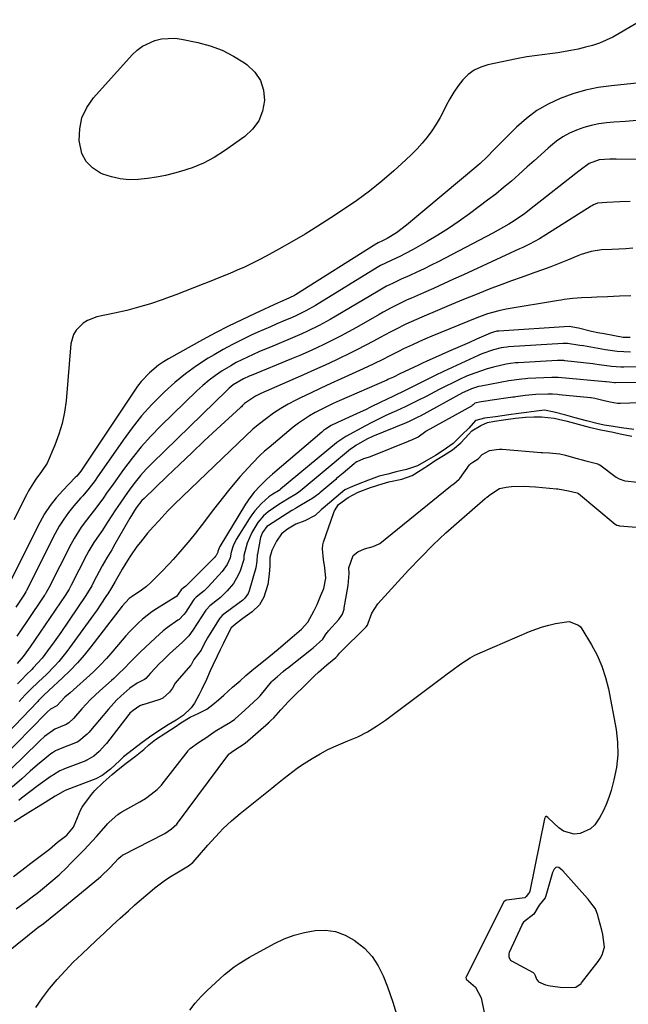
# Model space of a CAD drawing. Units: inches. Extents: x 1906047 to 1911380, y 469560 to 474936.
# Drawn here: x 1906337 to 1906562, y 473901 to 474265 of the extents above; entities that cross this region are included whole.
import ezdxf

# ---------------------------------------------------------------- set-up
doc = ezdxf.new("R2010")
doc.units = ezdxf.units.IN
doc.header["$MEASUREMENT"] = 0
for name, color, linetype in [('1', 7, 'Continuous'), ('7', 7, 'Continuous'), ('8', 7, 'Continuous')]:
    doc.layers.add(name, color=color, linetype=linetype)

msp = doc.modelspace()

# ---------------------------------------------------------------- linework, layer by layer
at = {"layer": '1', "color": 18}
msp.add_polyline3d([(1906542.75, 473907.04, 1834), (1906544.68, 473908.32, 1834), (1906544.86, 473908.54, 1834), (1906551, 473916.47, 1834), (1906551.75, 473917.56, 1834), (1906552.5, 473919, 1834), (1906553.35, 473921.77, 1834), (1906552.69, 473926.44, 1834), (1906552.3, 473928.03, 1834), (1906551.16, 473932.45, 1834), (1906550.83, 473933.63, 1834), (1906550.03, 473935.92, 1834), (1906547.96, 473938.7, 1834), (1906547.51, 473939.21, 1834), (1906547.29, 473939.47, 1834), (1906547.06, 473939.72, 1834), (1906538, 473949.96, 1834), (1906536.44, 473951.26, 1834), (1906535.69, 473951.41, 1834), (1906535.35, 473951.26, 1834), (1906534.76, 473950.62, 1834), (1906534.17, 473949.33, 1834), (1906531.71, 473940.73, 1834), (1906531.45, 473940.02, 1834), (1906529.24, 473937.27, 1834), (1906527.24, 473933.94, 1834), (1906523.43, 473931.03, 1834), (1906522.94, 473930.3, 1834), (1906522.73, 473929.9, 1834), (1906518.16, 473919.79, 1834), (1906518.02, 473919.37, 1834), (1906517.99, 473918.07, 1834), (1906518.64, 473917, 1834), (1906518.99, 473916.75, 1834), (1906526.92, 473912.44, 1834), (1906527.33, 473912.09, 1834), (1906527.7, 473911.26, 1834), (1906528.19, 473909.9, 1834), (1906528.94, 473909.01, 1834), (1906531.55, 473907.86, 1834), (1906533.2, 473907.45, 1834), (1906537.91, 473906.87, 1834), (1906542.75, 473907.04, 1834)], dxfattribs=at)
at = {"layer": '7', "color": 18}
for points in [[(1906567.36, 474264.69, 1854), (1906558.79, 474259.56, 1854), (1906556.41, 474258.25, 1854), (1906553.98, 474257.06, 1854), (1906551.46, 474256.07, 1854), (1906548.89, 474255.2, 1854), (1906546.26, 474254.47, 1854), (1906543.62, 474253.81, 1854), (1906540.95, 474253.26, 1854), (1906536.09, 474252.43, 1854), (1906534.18, 474252.14, 1854), (1906530.36, 474251.64, 1854), (1906528.44, 474251.42, 1854), (1906524.62, 474250.92, 1854), (1906520.82, 474250.23, 1854), (1906510.24, 474248.02, 1854), (1906507.61, 474247.18, 1854), (1906505.16, 474246.03, 1854), (1906503, 474244.41, 1854), (1906501.03, 474242.47, 1854), (1906499.29, 474240.22, 1854), (1906497.68, 474237.9, 1854), (1906496.22, 474235.47, 1854), (1906494.89, 474232.96, 1854), (1906493.98, 474231.12, 1854), (1906492.63, 474228.56, 1854), (1906491.17, 474226.06, 1854), (1906489.56, 474223.65, 1854), (1906487.85, 474221.31, 1854), (1906486, 474219.06, 1854), (1906484.08, 474216.89, 1854), (1906482.05, 474214.82, 1854), (1906479.95, 474212.82, 1854), (1906475.53, 474208.85, 1854), (1906471.07, 474205.02, 1854), (1906466.51, 474201.33, 1854), (1906461.78, 474197.86, 1854), (1906456.95, 474194.53, 1854), (1906452.16, 474191.38, 1854), (1906447.44, 474188.36, 1854), (1906442.67, 474185.4, 1854), (1906437.83, 474182.56, 1854), (1906432.95, 474179.79, 1854), (1906428.35, 474177.26, 1854), (1906425.72, 474175.85, 1854), (1906423.06, 474174.51, 1854), (1906420.35, 474173.24, 1854), (1906417.63, 474172.03, 1854), (1906414.87, 474170.87, 1854), (1906412.11, 474169.73, 1854), (1906409.35, 474168.6, 1854), (1906406.58, 474167.49, 1854), (1906405.28, 474166.97, 1854), (1906401.85, 474165.63, 1854), (1906398.41, 474164.3, 1854), (1906394.96, 474163.01, 1854), (1906391.5, 474161.74, 1854), (1906389.85, 474161.15, 1854), (1906385.53, 474159.69, 1854), (1906381.18, 474158.35, 1854), (1906376.77, 474157.2, 1854), (1906372.33, 474156.17, 1854), (1906365.76, 474154.8, 1854), (1906362.25, 474153.52, 1854), (1906360.7, 474152.51, 1854), (1906358.07, 474149.88, 1854), (1906357.13, 474148.33, 1854), (1906356.18, 474144.8, 1854), (1906354.36, 474123.78, 1854), (1906353.79, 474119.58, 1854), (1906352.96, 474115.44, 1854), (1906351.74, 474111.4, 1854), (1906350.25, 474107.43, 1854), (1906347.38, 474100.75, 1854), (1906345.31, 474097.6, 1854), (1906343.26, 474094.85, 1854), (1906342.29, 474093.45, 1854), (1906340.51, 474090.53, 1854), (1906339.71, 474089.02, 1854), (1906335.12, 474079.78, 1854)], [(1906426.22, 474242.24, 1856), (1906427.3, 474238.68, 1856), (1906427.71, 474234.78, 1856), (1906426.94, 474230.88, 1856), (1906425.56, 474227.31, 1856), (1906423.28, 474224.24, 1856), (1906420.39, 474221.5, 1856), (1906412.97, 474216.21, 1856), (1906409.14, 474213.78, 1856), (1906405.17, 474211.64, 1856), (1906401, 474209.94, 1856), (1906396.69, 474208.52, 1856), (1906394.46, 474207.91, 1856), (1906391.15, 474207.11, 1856), (1906387.81, 474206.43, 1856), (1906384.45, 474205.93, 1856), (1906381.07, 474205.55, 1856), (1906377.71, 474205.51, 1856), (1906374.4, 474205.79, 1856), (1906371.16, 474206.54, 1856), (1906367.97, 474207.61, 1856), (1906367.14, 474207.96, 1856), (1906364.15, 474209.88, 1856), (1906361.75, 474212.23, 1856), (1906360.25, 474215.22, 1856), (1906359.23, 474220, 1856), (1906359.4, 474224.34, 1856), (1906360.23, 474228.45, 1856), (1906362.05, 474232.23, 1856), (1906364.52, 474235.8, 1856), (1906378.85, 474251.74, 1856), (1906380.68, 474253.46, 1856), (1906382.65, 474254.96, 1856), (1906387.16, 474257.05, 1856), (1906389.62, 474257.61, 1856), (1906394.57, 474257.84, 1856), (1906397.06, 474257.52, 1856), (1906403.06, 474256.27, 1856), (1906407.65, 474255.01, 1856), (1906412.08, 474253.4, 1856), (1906416.28, 474251.25, 1856), (1906420.32, 474248.75, 1856), (1906421.3, 474248.05, 1856), (1906424.1, 474245.31, 1856), (1906426.22, 474242.24, 1856)], [(1906571.13, 474241.82, 1852), (1906555.91, 474240.28, 1852), (1906551.05, 474239.58, 1852), (1906546.27, 474238.61, 1852), (1906541.58, 474237.23, 1852), (1906536.96, 474235.59, 1852), (1906532.55, 474233.49, 1852), (1906528.36, 474231.07, 1852), (1906524.49, 474228.16, 1852), (1906520.84, 474224.93, 1852), (1906513.32, 474217.44, 1852), (1906512.47, 474216.59, 1852), (1906509.98, 474214.03, 1852), (1906507.4, 474211.56, 1852), (1906506.5, 474210.78, 1852), (1906480.16, 474188.69, 1852), (1906476.43, 474185.92, 1852), (1906472.98, 474183.81, 1852), (1906471.33, 474182.98, 1852), (1906469.75, 474182.24, 1852), (1906469.09, 474181.87, 1852), (1906468.87, 474181.74, 1852), (1906439.11, 474162.99, 1852), (1906438.76, 474162.77, 1852), (1906436.93, 474161.8, 1852), (1906433.42, 474160.28, 1852), (1906432.72, 474159.97, 1852), (1906424.23, 474156.08, 1852), (1906419.31, 474153.76, 1852), (1906414.43, 474151.37, 1852), (1906409.6, 474148.87, 1852), (1906404.81, 474146.29, 1852), (1906392.23, 474139.35, 1852), (1906390.34, 474138.21, 1852), (1906388.53, 474136.98, 1852), (1906385.17, 474134.14, 1852), (1906382.17, 474130.92, 1852), (1906380.82, 474129.19, 1852), (1906379.54, 474127.4, 1852), (1906359.81, 474097.76, 1852), (1906358.29, 474095.95, 1852), (1906357.74, 474095.38, 1852), (1906353.13, 474090.68, 1852), (1906350.69, 474087.94, 1852), (1906348.44, 474085.08, 1852), (1906346.46, 474082.01, 1852), (1906344.66, 474078.82, 1852), (1906331.48, 474052.59, 1852)], [(1906596.97, 474212.73, 1848), (1906557.66, 474213.14, 1848), (1906555.3, 474213.11, 1848), (1906551.4, 474212.84, 1848), (1906547.67, 474211.51, 1848), (1906544.39, 474209.09, 1848), (1906542.78, 474207.83, 1848), (1906527.39, 474195.7, 1848), (1906523.73, 474192.95, 1848), (1906519.96, 474190.37, 1848), (1906518.03, 474189.15, 1848), (1906514.09, 474186.84, 1848), (1906512.08, 474185.75, 1848), (1906491.89, 474175.21, 1848), (1906489.28, 474173.88, 1848), (1906486.67, 474172.59, 1848), (1906484.02, 474171.34, 1848), (1906481.37, 474170.13, 1848), (1906478.22, 474168.74, 1848), (1906474.96, 474167.2, 1848), (1906472.82, 474166.11, 1848), (1906469.67, 474164.34, 1848), (1906454.04, 474155.05, 1848), (1906452, 474153.87, 1848), (1906447.86, 474151.62, 1848), (1906443.64, 474149.54, 1848), (1906441.51, 474148.55, 1848), (1906437.19, 474146.67, 1848), (1906429.89, 474143.64, 1848), (1906427.76, 474142.74, 1848), (1906425.63, 474141.83, 1848), (1906421.39, 474139.95, 1848), (1906417.25, 474137.89, 1848), (1906415.23, 474136.75, 1848), (1906412.09, 474134.82, 1848), (1906409.61, 474133.15, 1848), (1906407.2, 474131.37, 1848), (1906404.91, 474129.45, 1848), (1906402.7, 474127.42, 1848), (1906389.45, 474114.54, 1848), (1906385.73, 474110.7, 1848), (1906382.15, 474106.75, 1848), (1906378.79, 474102.6, 1848), (1906375.58, 474098.33, 1848), (1906371.78, 474092.96, 1848), (1906369.37, 474089.6, 1848), (1906368.16, 474087.93, 1848), (1906365.71, 474084.61, 1848), (1906363.21, 474081.31, 1848), (1906361.95, 474079.68, 1848), (1906359.97, 474077.02, 1848), (1906357.31, 474072.84, 1848), (1906356.12, 474070.67, 1848), (1906347.97, 474054.63, 1848), (1906347.04, 474052.89, 1848), (1906346.63, 474052.21, 1848), (1906346.41, 474051.88, 1848), (1906339.82, 474042.15, 1848), (1906337.99, 474039.46, 1848), (1906336.16, 474036.78, 1848)], [(1906562.78, 474197.41, 1846), (1906558.97, 474197.36, 1846), (1906554.2, 474197.12, 1846), (1906550.77, 474196.8, 1846), (1906549.33, 474196.27, 1846), (1906548.87, 474196.03, 1846), (1906548.43, 474195.77, 1846), (1906531.67, 474185.11, 1846), (1906529.31, 474183.69, 1846), (1906525.67, 474181.74, 1846), (1906523.19, 474180.52, 1846), (1906521.94, 474179.94, 1846), (1906501.29, 474170.4, 1846), (1906497.58, 474168.7, 1846), (1906493.87, 474167.01, 1846), (1906490.14, 474165.34, 1846), (1906486.41, 474163.69, 1846), (1906482, 474161.75, 1846), (1906480.47, 474161.07, 1846), (1906478.95, 474160.36, 1846), (1906475.94, 474158.9, 1846), (1906474.45, 474158.13, 1846), (1906471.5, 474156.54, 1846), (1906470.05, 474155.72, 1846), (1906461.68, 474150.92, 1846), (1906458.76, 474149.29, 1846), (1906455.82, 474147.71, 1846), (1906452.85, 474146.19, 1846), (1906449.86, 474144.71, 1846), (1906446.84, 474143.29, 1846), (1906443.8, 474141.91, 1846), (1906440.74, 474140.57, 1846), (1906437.66, 474139.27, 1846), (1906422.8, 474133.13, 1846), (1906422.09, 474132.83, 1846), (1906419.98, 474131.91, 1846), (1906416.16, 474129.64, 1846), (1906414.64, 474128.42, 1846), (1906413.93, 474127.75, 1846), (1906386.24, 474100.75, 1846), (1906384.03, 474098.47, 1846), (1906381.9, 474096.11, 1846), (1906379.9, 474093.65, 1846), (1906377.98, 474091.11, 1846), (1906376.02, 474088.32, 1846), (1906374.33, 474085.88, 1846), (1906372.68, 474083.42, 1846), (1906371.04, 474080.95, 1846), (1906368.8, 474077.52, 1846), (1906367.78, 474075.99, 1846), (1906365.69, 474072.96, 1846), (1906364.67, 474071.43, 1846), (1906362.77, 474068.28, 1846), (1906361.9, 474066.66, 1846), (1906356.23, 474055.64, 1846), (1906355.46, 474054.19, 1846), (1906354.05, 474051.85, 1846), (1906341.08, 474032.85, 1846), (1906340.45, 474031.94, 1846), (1906338.48, 474029.27, 1846), (1906336.36, 474026.71, 1846)], [(1906563.83, 474180.18, 1844), (1906561.25, 474180.01, 1844), (1906558.66, 474179.87, 1844), (1906556.07, 474179.75, 1844), (1906552.19, 474179.55, 1844), (1906548.38, 474178.95, 1844), (1906544.68, 474177.84, 1844), (1906543.48, 474177.38, 1844), (1906539.71, 474175.81, 1844), (1906536.62, 474174.55, 1844), (1906533.51, 474173.34, 1844), (1906530.38, 474172.18, 1844), (1906527.24, 474171.06, 1844), (1906526.24, 474170.72, 1844), (1906522.6, 474169.43, 1844), (1906518.96, 474168.12, 1844), (1906515.34, 474166.77, 1844), (1906511.73, 474165.4, 1844), (1906510.08, 474164.76, 1844), (1906505.65, 474163.02, 1844), (1906501.24, 474161.25, 1844), (1906496.85, 474159.44, 1844), (1906492.47, 474157.59, 1844), (1906485.78, 474154.73, 1844), (1906481.87, 474152.99, 1844), (1906479.93, 474152.08, 1844), (1906476.09, 474150.18, 1844), (1906474.18, 474149.2, 1844), (1906470.4, 474147.18, 1844), (1906468.01, 474145.87, 1844), (1906464.92, 474144.21, 1844), (1906461.8, 474142.59, 1844), (1906458.66, 474141.04, 1844), (1906455.5, 474139.52, 1844), (1906454, 474138.82, 1844), (1906450.06, 474137, 1844), (1906446.12, 474135.2, 1844), (1906442.17, 474133.43, 1844), (1906438.2, 474131.67, 1844), (1906426.33, 474126.45, 1844), (1906424.35, 474125.47, 1844), (1906420.36, 474122.75, 1844), (1906419.45, 474121.89, 1844), (1906419.14, 474121.6, 1844), (1906418.84, 474121.31, 1844), (1906410.12, 474113.27, 1844), (1906405.46, 474108.95, 1844), (1906400.83, 474104.6, 1844), (1906396.23, 474100.22, 1844), (1906391.65, 474095.82, 1844), (1906383.22, 474087.67, 1844), (1906382.43, 474086.86, 1844), (1906380.3, 474084.23, 1844), (1906377.9, 474080.39, 1844), (1906372.41, 474070.72, 1844), (1906371.24, 474068.72, 1844), (1906369.42, 474065.75, 1844), (1906367.71, 474062.73, 1844), (1906364.52, 474056.67, 1844), (1906363.86, 474055.42, 1844), (1906361.7, 474051.8, 1844), (1906352.39, 474038.07, 1844), (1906350.02, 474034.65, 1844), (1906347.57, 474031.28, 1844), (1906345.56, 474028.6, 1844), (1906342.27, 474025.03, 1844), (1906341.7, 474024.46, 1844), (1906339.61, 474022.41, 1844), (1906337.99, 474020.8, 1844), (1906336.39, 474019.19, 1844)], [(1906563.13, 474162.64, 1842), (1906558.93, 474162.42, 1842), (1906554.46, 474162.23, 1842), (1906550.54, 474162.08, 1842), (1906548.58, 474162.01, 1842), (1906544.85, 474161.88, 1842), (1906541.63, 474161.65, 1842), (1906538.42, 474161.19, 1842), (1906537.35, 474161.03, 1842), (1906536.28, 474160.85, 1842), (1906517.03, 474157.62, 1842), (1906514.25, 474157.06, 1842), (1906510.14, 474155.9, 1842), (1906506.13, 474154.43, 1842), (1906489.58, 474147.66, 1842), (1906487.18, 474146.65, 1842), (1906484.78, 474145.62, 1842), (1906482.41, 474144.53, 1842), (1906479.12, 474142.97, 1842), (1906477.25, 474142.05, 1842), (1906473.5, 474140.18, 1842), (1906471.64, 474139.22, 1842), (1906467.91, 474137.34, 1842), (1906466.02, 474136.45, 1842), (1906464.12, 474135.57, 1842), (1906456, 474131.89, 1842), (1906452.24, 474130.16, 1842), (1906448.48, 474128.41, 1842), (1906444.73, 474126.63, 1842), (1906441, 474124.83, 1842), (1906439.32, 474124, 1842), (1906436.48, 474122.51, 1842), (1906433.72, 474120.92, 1842), (1906431.06, 474119.16, 1842), (1906428.46, 474117.29, 1842), (1906425.36, 474114.93, 1842), (1906423.41, 474113.34, 1842), (1906420.67, 474110.76, 1842), (1906417.97, 474108.13, 1842), (1906394.48, 474085.56, 1842), (1906391.99, 474083.09, 1842), (1906388.63, 474079.46, 1842), (1906386.54, 474077.14, 1842), (1906384.49, 474074.8, 1842), (1906381.84, 474071.53, 1842), (1906380.56, 474069.88, 1842), (1906378.17, 474066.45, 1842), (1906377.05, 474064.69, 1842), (1906375.1, 474061.48, 1842), (1906374.43, 474060.37, 1842), (1906372.49, 474056.93, 1842), (1906371.2, 474054.68, 1842), (1906369.84, 474052.46, 1842), (1906369.37, 474051.74, 1842), (1906366.99, 474048.17, 1842), (1906365.86, 474046.52, 1842), (1906363.53, 474043.26, 1842), (1906354.6, 474031.07, 1842), (1906351.69, 474027.42, 1842), (1906350.12, 474025.69, 1842), (1906347.09, 474022.64, 1842), (1906344.16, 474019.82, 1842), (1906341.21, 474017.02, 1842), (1906339.32, 474015.08, 1842), (1906337.01, 474012.65, 1842)], [(1906562.98, 474141.81, 1838), (1906558.05, 474141.97, 1838), (1906553.67, 474142.61, 1838), (1906549.62, 474143.36, 1838), (1906546.92, 474143.87, 1838), (1906545.57, 474144.09, 1838), (1906544.21, 474144.29, 1838), (1906539.7, 474144.91, 1838), (1906538.5, 474144.97, 1838), (1906538.3, 474144.96, 1838), (1906538.1, 474144.95, 1838), (1906517.88, 474143.72, 1838), (1906517.29, 474143.67, 1838), (1906516.12, 474143.53, 1838), (1906515.17, 474143.39, 1838), (1906512.27, 474142.58, 1838), (1906508.03, 474141.09, 1838), (1906506.65, 474140.5, 1838), (1906493.79, 474134.57, 1838), (1906490.81, 474133.14, 1838), (1906487.86, 474131.65, 1838), (1906486.87, 474131.16, 1838), (1906485.88, 474130.67, 1838), (1906479.67, 474127.62, 1838), (1906475.39, 474125.53, 1838), (1906472.82, 474124.26, 1838), (1906470.72, 474123.22, 1838), (1906466.89, 474121.37, 1838), (1906464.97, 474120.47, 1838), (1906463.04, 474119.58, 1838), (1906454.64, 474115.75, 1838), (1906452.36, 474114.61, 1838), (1906450.19, 474113.28, 1838), (1906449.51, 474112.77, 1838), (1906448.85, 474112.23, 1838), (1906430.71, 474096.66, 1838), (1906428.6, 474094.78, 1838), (1906426.09, 474092.39, 1838), (1906423.86, 474089.99, 1838), (1906421.87, 474087.38, 1838), (1906421.26, 474086.48, 1838), (1906420.68, 474085.55, 1838), (1906411.2, 474069.92, 1838), (1906410.79, 474069.11, 1838), (1906410.49, 474068.12, 1838), (1906410.46, 474067.82, 1838), (1906409.8, 474066.55, 1838), (1906409.59, 474066.28, 1838), (1906409.36, 474066.03, 1838), (1906398.57, 474055.28, 1838), (1906397.82, 474054.59, 1838), (1906396.94, 474053.84, 1838), (1906395.15, 474051.44, 1838), (1906395.02, 474051.34, 1838), (1906394.88, 474051.25, 1838), (1906387.83, 474046.91, 1838), (1906386.03, 474045.71, 1838), (1906382.62, 474043.06, 1838), (1906381.01, 474041.6, 1838), (1906377.97, 474038.5, 1838), (1906376.51, 474036.89, 1838), (1906375.08, 474035.25, 1838), (1906371.62, 474031.16, 1838), (1906369.31, 474028.55, 1838), (1906366.93, 474026, 1838), (1906364.45, 474023.55, 1838), (1906361.89, 474021.18, 1838), (1906358.31, 474017.98, 1838), (1906355.84, 474015.81, 1838), (1906353.96, 474014.16, 1838), (1906351, 474011.02, 1838), (1906348.63, 474009.81, 1838), (1906347.52, 474008.84, 1838), (1906347.26, 474008.59, 1838), (1906347, 474008.33, 1838), (1906330.38, 473991.26, 1838)], [(1906567.84, 474136.37, 1836), (1906560.43, 474136.18, 1836), (1906559.32, 474136.18, 1836), (1906555.98, 474136.42, 1836), (1906551.38, 474137.14, 1836), (1906549.79, 474137.37, 1836), (1906548.99, 474137.46, 1836), (1906538.65, 474138.61, 1836), (1906538.32, 474138.64, 1836), (1906536.31, 474138.69, 1836), (1906535.98, 474138.68, 1836), (1906521.45, 474137.87, 1836), (1906520.48, 474137.8, 1836), (1906518.57, 474137.57, 1836), (1906516.99, 474137.33, 1836), (1906512.28, 474136.21, 1836), (1906509.95, 474135.58, 1836), (1906505.37, 474134.05, 1836), (1906502.39, 474132.83, 1836), (1906499.81, 474131.68, 1836), (1906497.26, 474130.48, 1836), (1906494.73, 474129.23, 1836), (1906492.22, 474127.94, 1836), (1906489.02, 474126.23, 1836), (1906487.47, 474125.42, 1836), (1906484.35, 474123.85, 1836), (1906481.21, 474122.33, 1836), (1906479.63, 474121.58, 1836), (1906476.47, 474120.12, 1836), (1906474.72, 474119.32, 1836), (1906472.27, 474118.17, 1836), (1906469.83, 474116.99, 1836), (1906467.42, 474115.76, 1836), (1906465.02, 474114.51, 1836), (1906457.71, 474110.59, 1836), (1906454.43, 474108.4, 1836), (1906454.3, 474108.29, 1836), (1906433.62, 474091.07, 1836), (1906433.43, 474090.92, 1836), (1906432.85, 474090.53, 1836), (1906430.79, 474089.27, 1836), (1906429.34, 474088.28, 1836), (1906426.62, 474085.8, 1836), (1906424.12, 474083.12, 1836), (1906423.02, 474081.66, 1836), (1906422, 474080.14, 1836), (1906417.29, 474072.53, 1836), (1906416.11, 474070.14, 1836), (1906415.36, 474067.77, 1836), (1906415.06, 474065.77, 1836), (1906413.89, 474063.22, 1836), (1906412.07, 474060.66, 1836), (1906406.83, 474055, 1836), (1906405.36, 474053.53, 1836), (1906402.47, 474051.12, 1836), (1906401.76, 474050.45, 1836), (1906401.4, 474049.98, 1836), (1906398.52, 474045.56, 1836), (1906397.92, 474044.73, 1836), (1906396.11, 474042.97, 1836), (1906395.7, 474042.67, 1836), (1906391.82, 474039.91, 1836), (1906390.31, 474038.73, 1836), (1906387.42, 474036.19, 1836), (1906381.75, 474030.83, 1836), (1906380.77, 474029.89, 1836), (1906377.93, 474026.97, 1836), (1906376.07, 474025, 1836), (1906373.63, 474022.68, 1836), (1906371.97, 474021.17, 1836), (1906371.13, 474020.41, 1836), (1906366.87, 474016.59, 1836), (1906365.14, 474014.98, 1836), (1906363.45, 474013.33, 1836), (1906360.22, 474009.87, 1836), (1906357.1, 474006.31, 1836), (1906355.37, 474004.67, 1836), (1906354.47, 474004.09, 1836), (1906350.19, 474002.42, 1836), (1906346.45, 473999.62, 1836), (1906344.82, 473998.15, 1836), (1906344.03, 473997.4, 1836), (1906334.13, 473987.72, 1836)], [(1906572.95, 474130.69, 1834), (1906557.41, 474130.46, 1834), (1906557.04, 474130.46, 1834), (1906555.21, 474130.62, 1834), (1906553.92, 474130.81, 1834), (1906553.66, 474130.84, 1834), (1906537.61, 474132.32, 1834), (1906536.21, 474132.42, 1834), (1906533.86, 474132.43, 1834), (1906525.03, 474132.02, 1834), (1906524.13, 474131.96, 1834), (1906522.77, 474131.83, 1834), (1906517.93, 474131.13, 1834), (1906507.71, 474129.25, 1834), (1906506.82, 474129.06, 1834), (1906504.21, 474128.26, 1834), (1906501.71, 474127.14, 1834), (1906500.9, 474126.72, 1834), (1906485.24, 474118.14, 1834), (1906484.61, 474117.8, 1834), (1906481.36, 474116.23, 1834), (1906480.04, 474115.66, 1834), (1906467.62, 474110.55, 1834), (1906465.47, 474109.58, 1834), (1906461.39, 474107.23, 1834), (1906460.44, 474106.55, 1834), (1906459.51, 474105.84, 1834), (1906455.81, 474102.88, 1834), (1906455.18, 474102.37, 1834), (1906454.16, 474101.5, 1834), (1906440.88, 474090.4, 1834), (1906440.37, 474090, 1834), (1906439.58, 474089.43, 1834), (1906436.17, 474087.37, 1834), (1906433.05, 474085.43, 1834), (1906429, 474082.73, 1834), (1906427.33, 474081.29, 1834), (1906425.21, 474078.79, 1834), (1906423.01, 474075.05, 1834), (1906421.25, 474071.12, 1834), (1906420.1, 474066.61, 1834), (1906420.01, 474065.07, 1834), (1906418.67, 474060.96, 1834), (1906417.97, 474059.33, 1834), (1906416.21, 474056.28, 1834), (1906413.96, 474053.52, 1834), (1906411.44, 474051.09, 1834), (1906407.56, 474048.01, 1834), (1906406.22, 474046.59, 1834), (1906406.03, 474046.32, 1834), (1906401.24, 474038.98, 1834), (1906399.68, 474036.87, 1834), (1906397.44, 474034.53, 1834), (1906395.08, 474032.49, 1834), (1906392.58, 474030.17, 1834), (1906390.12, 474027.81, 1834), (1906388.91, 474026.61, 1834), (1906385.55, 474023.1, 1834), (1906383.9, 474021.07, 1834), (1906383.3, 474020.76, 1834), (1906380.6, 474019.4, 1834), (1906377.91, 474017.52, 1834), (1906374.57, 474014.6, 1834), (1906372.97, 474013.07, 1834), (1906370, 474009.8, 1834), (1906363.36, 474001.84, 1834), (1906362.89, 474001.29, 1834), (1906362.15, 474000.5, 1834), (1906359.14, 473997.93, 1834), (1906358.51, 473997.58, 1834), (1906358.19, 473997.44, 1834), (1906357.86, 473997.3, 1834), (1906352.24, 473995.16, 1834), (1906350.48, 473994.34, 1834), (1906349.34, 473993.62, 1834), (1906348.8, 473993.22, 1834), (1906346.53, 473991.45, 1834), (1906343.78, 473989.21, 1834), (1906341.11, 473986.88, 1834), (1906338, 473984.05, 1834), (1906334.49, 473980.99, 1834)], [(1906573.2, 474123.23, 1832), (1906559.21, 474122.79, 1832), (1906558.79, 474122.78, 1832), (1906558.14, 474122.82, 1832), (1906555.44, 474123.23, 1832), (1906552.73, 474123.84, 1832), (1906549.81, 474124.63, 1832), (1906548.46, 474124.84, 1832), (1906548.19, 474124.87, 1832), (1906536.55, 474126, 1832), (1906535.95, 474126.06, 1832), (1906534.16, 474126.2, 1832), (1906532.37, 474126.25, 1832), (1906528.02, 474126.13, 1832), (1906524.02, 474125.72, 1832), (1906520.63, 474125.24, 1832), (1906520.06, 474125.16, 1832), (1906519.5, 474125.08, 1832), (1906510.98, 474123.85, 1832), (1906510.33, 474123.76, 1832), (1906507.73, 474123.4, 1832), (1906505.38, 474122.86, 1832), (1906504.76, 474122.32, 1832), (1906504.41, 474122.01, 1832), (1906504.15, 474121.84, 1832), (1906487.47, 474112.53, 1832), (1906487.31, 474112.44, 1832), (1906484.45, 474110.34, 1832), (1906481.37, 474109, 1832), (1906481.06, 474108.9, 1832), (1906480.92, 474108.84, 1832), (1906480.78, 474108.79, 1832), (1906467.42, 474103.32, 1832), (1906466.34, 474102.96, 1832), (1906464.29, 474102.28, 1832), (1906461.81, 474101.2, 1832), (1906461.26, 474100.83, 1832), (1906461.04, 474100.67, 1832), (1906460.82, 474100.49, 1832), (1906456.78, 474097.07, 1832), (1906454.36, 474095, 1832), (1906454.01, 474094.71, 1832), (1906448.13, 474089.74, 1832), (1906447.73, 474089.41, 1832), (1906446.46, 474088.45, 1832), (1906445.13, 474087.58, 1832), (1906444.68, 474087.3, 1832), (1906439.57, 474084.26, 1832), (1906439.14, 474084, 1832), (1906437.84, 474083.2, 1832), (1906429.19, 474077.68, 1832), (1906428.59, 474077.26, 1832), (1906426.91, 474075.11, 1832), (1906426.23, 474073.29, 1832), (1906426.08, 474072.65, 1832), (1906425.07, 474067.13, 1832), (1906425, 474066.7, 1832), (1906424.84, 474064.51, 1832), (1906424.48, 474061.99, 1832), (1906422.09, 474053.53, 1832), (1906421.71, 474052.53, 1832), (1906420.47, 474050.79, 1832), (1906420.07, 474050.43, 1832), (1906419.66, 474050.09, 1832), (1906413.16, 474045.3, 1832), (1906412.11, 474044.42, 1832), (1906411.17, 474043.42, 1832), (1906410.9, 474043.05, 1832), (1906410.65, 474042.67, 1832), (1906406.59, 474036.17, 1832), (1906405.43, 474033.98, 1832), (1906404.26, 474031.63, 1832), (1906401.64, 474028.14, 1832), (1906400.64, 474026.17, 1832), (1906400.53, 474026.02, 1832), (1906400.41, 474025.88, 1832), (1906395.42, 474020.23, 1832), (1906394.71, 474019.35, 1832), (1906393.65, 474017.57, 1832), (1906392.58, 474016.01, 1832), (1906390.13, 474013.87, 1832), (1906389.02, 474013.37, 1832), (1906388.64, 474013.24, 1832), (1906382.69, 474011.41, 1832), (1906382.53, 474011.35, 1832), (1906381.61, 474010.96, 1832), (1906379.11, 474009.24, 1832), (1906377.98, 474008.33, 1832), (1906377.65, 474007.94, 1832), (1906377.54, 474007.81, 1832), (1906369.31, 473997.07, 1832), (1906369, 473996.67, 1832), (1906366.56, 473994.12, 1832), (1906364.64, 473992.43, 1832), (1906362.09, 473990.87, 1832), (1906361.63, 473990.68, 1832), (1906353.76, 473987.69, 1832), (1906353.34, 473987.52, 1832), (1906352.09, 473986.96, 1832), (1906349.69, 473985.54, 1832), (1906349.3, 473985.27, 1832), (1906348.91, 473985, 1832), (1906344.05, 473981.52, 1832), (1906340.96, 473979.21, 1832), (1906337.93, 473976.83, 1832), (1906336.91, 473976.06, 1832)], [(1906335.93, 473935.9, 1832), (1906339.59, 473938.67, 1832), (1906341.41, 473940.06, 1832), (1906344.13, 473942.17, 1832), (1906345.69, 473943.4, 1832), (1906348.77, 473945.92, 1832), (1906351.77, 473948.53, 1832), (1906354.66, 473951.26, 1832), (1906356.07, 473952.66, 1832), (1906359.44, 473956.11, 1832), (1906361, 473957.73, 1832), (1906362.55, 473959.37, 1832), (1906365.57, 473962.71, 1832), (1906369.19, 473966.81, 1832), (1906369.73, 473967.41, 1832), (1906370.3, 473968, 1832), (1906373.45, 473970.81, 1832), (1906374.33, 473971.42, 1832), (1906374.63, 473971.61, 1832), (1906374.94, 473971.78, 1832), (1906381.69, 473975.49, 1832), (1906383.67, 473976.73, 1832), (1906385.83, 473978.37, 1832), (1906388.04, 473980.04, 1832), (1906389.68, 473981.68, 1832), (1906389.92, 473981.99, 1832), (1906399.44, 473994.37, 1832), (1906399.61, 473994.59, 1832), (1906400.17, 473995.2, 1832), (1906403.28, 473997.42, 1832), (1906404.99, 473998.52, 1832), (1906405.97, 473999.2, 1832), (1906409.46, 474001.58, 1832), (1906412.84, 474003.64, 1832), (1906415.13, 474004.95, 1832), (1906416.04, 474005.56, 1832), (1906416.61, 474006.01, 1832), (1906416.89, 474006.25, 1832), (1906420.42, 474009.41, 1832), (1906423.79, 474012.46, 1832), (1906425.28, 474013.85, 1832), (1906426.09, 474014.75, 1832), (1906430.33, 474019.93, 1832), (1906430.46, 474020.08, 1832), (1906430.73, 474020.38, 1832), (1906432.47, 474021.88, 1832), (1906434.63, 474023.66, 1832), (1906435.63, 474024.5, 1832), (1906436.14, 474024.9, 1832), (1906445.06, 474031.94, 1832), (1906445.7, 474032.44, 1832), (1906449.26, 474035.7, 1832), (1906450.24, 474037.26, 1832), (1906450.84, 474038.14, 1832), (1906451.06, 474038.42, 1832), (1906451.29, 474038.69, 1832), (1906455.12, 474042.91, 1832), (1906456.51, 474044.89, 1832), (1906456.91, 474046.02, 1832), (1906457.1, 474046.8, 1832), (1906457.17, 474047.19, 1832), (1906458.64, 474055.55, 1832), (1906458.95, 474059.97, 1832), (1906458.82, 474062.01, 1832), (1906460.46, 474066.57, 1832), (1906462.13, 474067.92, 1832), (1906464.64, 474069.01, 1832), (1906467.9, 474069.92, 1832), (1906470.32, 474071.04, 1832), (1906496.47, 474092.19, 1832), (1906497.07, 474092.66, 1832), (1906497.71, 474093.12, 1832), (1906499.62, 474094.8, 1832), (1906499.84, 474095.09, 1832), (1906503.49, 474100.08, 1832), (1906503.59, 474100.21, 1832), (1906503.93, 474100.56, 1832), (1906504.72, 474101.09, 1832), (1906506.62, 474102.36, 1832), (1906508.12, 474103.89, 1832), (1906510.83, 474105.42, 1832), (1906513.45, 474105.79, 1832), (1906514.52, 474105.92, 1832), (1906515.12, 474105.93, 1832), (1906515.52, 474105.91, 1832), (1906529.98, 474104.71, 1832), (1906530.42, 474104.67, 1832), (1906533.07, 474104.53, 1832), (1906536.81, 474104.15, 1832), (1906538.9, 474103.63, 1832), (1906541.85, 474102.83, 1832), (1906546.49, 474101.64, 1832), (1906550.9, 474100.49, 1832), (1906551.24, 474100.29, 1832), (1906551.56, 474100.07, 1832), (1906557.68, 474095.58, 1832), (1906558.81, 474094.88, 1832), (1906560.84, 474094.22, 1832), (1906565.61, 474093.71, 1832)], [(1906322.73, 473911.99, 1834), (1906343.37, 473928.5, 1834), (1906343.99, 473928.99, 1834), (1906345.87, 473930.45, 1834), (1906348.47, 473932.46, 1834), (1906350.45, 473934.05, 1834), (1906351.11, 473934.59, 1834), (1906366.35, 473947.22, 1834), (1906367.22, 473947.95, 1834), (1906370.72, 473951.21, 1834), (1906373.76, 473954.51, 1834), (1906374.7, 473955.41, 1834), (1906375.09, 473955.72, 1834), (1906375.39, 473955.9, 1834), (1906375.5, 473955.96, 1834), (1906390.63, 473963.71, 1834), (1906390.87, 473963.84, 1834), (1906393.36, 473965.58, 1834), (1906395.32, 473967.25, 1834), (1906395.61, 473967.62, 1834), (1906414.57, 473993.09, 1834), (1906414.69, 473993.24, 1834), (1906415.03, 473993.56, 1834), (1906416, 473994.21, 1834), (1906418.4, 473995.82, 1834), (1906420.58, 473997.18, 1834), (1906429.13, 474004.71, 1834), (1906429.23, 474004.8, 1834), (1906429.53, 474005.07, 1834), (1906430.02, 474005.52, 1834), (1906431.13, 474006.6, 1834), (1906433.7, 474009.55, 1834), (1906436.6, 474012.59, 1834), (1906444.75, 474020.64, 1834), (1906446.22, 474022.06, 1834), (1906447.71, 474023.45, 1834), (1906450.77, 474026.14, 1834), (1906454.09, 474028.93, 1834), (1906454.69, 474029.44, 1834), (1906455.43, 474030.42, 1834), (1906455.56, 474030.6, 1834), (1906455.64, 474030.69, 1834), (1906455.72, 474030.77, 1834), (1906465.22, 474040.19, 1834), (1906465.74, 474040.87, 1834), (1906465.97, 474041.53, 1834), (1906467.36, 474045.27, 1834), (1906469.61, 474048.66, 1834), (1906480.95, 474061.12, 1834), (1906485.43, 474065.86, 1834), (1906490.01, 474070.49, 1834), (1906494.76, 474074.95, 1834), (1906499.62, 474079.31, 1834), (1906509.26, 474087.65, 1834), (1906509.5, 474087.84, 1834), (1906509.87, 474088.11, 1834), (1906510.42, 474088.57, 1834), (1906510.64, 474088.75, 1834), (1906514.59, 474091.35, 1834), (1906517.01, 474091.9, 1834), (1906518.94, 474092.06, 1834), (1906523.43, 474092.22, 1834), (1906525.67, 474092.15, 1834), (1906527.9, 474091.99, 1834), (1906535.59, 474091.25, 1834), (1906536.1, 474091.21, 1834), (1906540.09, 474090.53, 1834), (1906543.25, 474089.77, 1834), (1906543.51, 474089.63, 1834), (1906543.63, 474089.55, 1834), (1906543.75, 474089.46, 1834), (1906557.22, 474078.16, 1834), (1906557.86, 474077.77, 1834), (1906558.54, 474077.64, 1834), (1906558.68, 474077.62, 1834), (1906558.82, 474077.61, 1834), (1906566.59, 474076.93, 1834)], [(1906343.26, 473899.46, 1836), (1906345.66, 473903.05, 1836), (1906348.27, 473906.51, 1836), (1906351.1, 473909.83, 1836), (1906354, 473913.06, 1836), (1906357.04, 473916.18, 1836), (1906360.15, 473919.21, 1836), (1906365.54, 473924.27, 1836), (1906368.49, 473927.01, 1836), (1906371.45, 473929.75, 1836), (1906374.42, 473932.47, 1836), (1906377.39, 473935.19, 1836), (1906379.71, 473937.29, 1836), (1906381.55, 473938.93, 1836), (1906385.3, 473942.12, 1836), (1906387.22, 473943.67, 1836), (1906391.16, 473946.61, 1836), (1906393.21, 473947.97, 1836), (1906395.29, 473949.28, 1836), (1906399.59, 473951.86, 1836), (1906401.16, 473953.04, 1836), (1906401.27, 473953.16, 1836), (1906401.33, 473953.22, 1836), (1906406.71, 473959.48, 1836), (1906409.54, 473962.59, 1836), (1906412.47, 473965.59, 1836), (1906415.56, 473968.43, 1836), (1906418.75, 473971.16, 1836), (1906430.36, 473980.57, 1836), (1906431.91, 473981.81, 1836), (1906435.01, 473984.31, 1836), (1906436.56, 473985.55, 1836), (1906439.73, 473987.94, 1836), (1906441.37, 473989.05, 1836), (1906445.34, 473991.58, 1836), (1906448.22, 473993.27, 1836), (1906451.16, 473994.84, 1836), (1906454.19, 473996.24, 1836), (1906458.5, 473998.01, 1836), (1906462.15, 473999.59, 1836), (1906465.7, 474001.37, 1836), (1906469.09, 474003.44, 1836), (1906472.38, 474005.7, 1836), (1906493.55, 474021.62, 1836), (1906495.21, 474022.86, 1836), (1906496.87, 474024.09, 1836), (1906500.2, 474026.53, 1836), (1906503.65, 474028.75, 1836), (1906505.47, 474029.71, 1836), (1906507.34, 474030.58, 1836), (1906525.64, 474038.45, 1836), (1906527.99, 474039.37, 1836), (1906530.38, 474040.19, 1836), (1906532.81, 474040.86, 1836), (1906535.28, 474041.42, 1836), (1906539.29, 474042.12, 1836), (1906540.24, 474042.13, 1836), (1906543.75, 474040.87, 1836), (1906544.41, 474040.22, 1836), (1906544.98, 474039.47, 1836), (1906548.55, 474033.56, 1836), (1906550.62, 474029.68, 1836), (1906552.39, 474025.69, 1836), (1906553.73, 474021.53, 1836), (1906554.77, 474017.26, 1836), (1906557.61, 474002.2, 1836), (1906558.16, 473997.52, 1836), (1906558.28, 473992.85, 1836), (1906557.77, 473988.21, 1836), (1906556.84, 473983.59, 1836), (1906555.77, 473979.71, 1836), (1906554.94, 473977.08, 1836), (1906553.98, 473974.51, 1836), (1906552.82, 473972.02, 1836), (1906551.54, 473969.59, 1836), (1906549.74, 473967.03, 1836), (1906548.2, 473965.56, 1836), (1906544.29, 473963.75, 1836), (1906542.15, 473963.6, 1836), (1906538.23, 473964.65, 1836), (1906536.46, 473965.87, 1836), (1906532.48, 473969.62, 1836), (1906532.35, 473969.74, 1836), (1906531.93, 473970.06, 1836), (1906531.68, 473970.11, 1836), (1906531.46, 473969.95, 1836), (1906531.24, 473969.43, 1836), (1906531.19, 473969.25, 1836), (1906525.7, 473942.43, 1836), (1906525.58, 473942.08, 1836), (1906525.22, 473941.6, 1836), (1906524.45, 473940.52, 1836), (1906524.08, 473940.11, 1836), (1906523.98, 473940.07, 1836), (1906523.87, 473940.04, 1836), (1906517.15, 473939.2, 1836), (1906516.7, 473939.07, 1836), (1906516.15, 473938.54, 1836), (1906502.2, 473910.79, 1836), (1906502.11, 473910.51, 1836), (1906502.17, 473910.07, 1836), (1906502.23, 473909.94, 1836), (1906505.71, 473906.96, 1836), (1906507.72, 473903.06, 1836), (1906511.52, 473884.98, 1836)], [(1906400.16, 473898.53, 1838), (1906402.11, 473901.09, 1838), (1906404.24, 473903.5, 1838), (1906406.5, 473905.8, 1838), (1906407.95, 473907.17, 1838), (1906411.27, 473910.19, 1838), (1906412.97, 473911.66, 1838), (1906416.46, 473914.47, 1838), (1906418.28, 473915.77, 1838), (1906422.11, 473918.09, 1838), (1906431.39, 473923.11, 1838), (1906434.98, 473924.8, 1838), (1906438.66, 473926.22, 1838), (1906442.47, 473927.22, 1838), (1906446.37, 473927.95, 1838), (1906450.23, 473928.01, 1838), (1906453.96, 473927.54, 1838), (1906457.49, 473926.24, 1838), (1906460.89, 473924.41, 1838), (1906464.61, 473921.37, 1838), (1906467.45, 473918.36, 1838), (1906469.72, 473914.9, 1838), (1906471.6, 473911.14, 1838), (1906473.16, 473907.15, 1838), (1906475.16, 473901.5, 1838), (1906476.89, 473895.79, 1838)]]:
    msp.add_polyline3d(points, dxfattribs=at)
at = {"layer": '8', "color": 18}
for points in [[(1906565.28, 474227.36, 1850), (1906561.05, 474227.1, 1850), (1906556.81, 474226.78, 1850), (1906554.06, 474226.54, 1850), (1906551.23, 474226.17, 1850), (1906548.44, 474225.63, 1850), (1906545.72, 474224.85, 1850), (1906543.03, 474223.9, 1850), (1906540.45, 474222.7, 1850), (1906537.97, 474221.33, 1850), (1906535.64, 474219.73, 1850), (1906533.41, 474217.96, 1850), (1906532.51, 474217.16, 1850), (1906529.91, 474214.86, 1850), (1906527.32, 474212.55, 1850), (1906524.74, 474210.23, 1850), (1906521.73, 474207.51, 1850), (1906518.92, 474205.02, 1850), (1906516.06, 474202.59, 1850), (1906513.13, 474200.23, 1850), (1906510.15, 474197.94, 1850), (1906503.41, 474192.88, 1850), (1906499.61, 474190.14, 1850), (1906495.74, 474187.5, 1850), (1906491.78, 474185.01, 1850), (1906487.75, 474182.62, 1850), (1906482.66, 474179.73, 1850), (1906479.54, 474178.07, 1850), (1906477.95, 474177.29, 1850), (1906474.45, 474175.71, 1850), (1906470.54, 474173.76, 1850), (1906469.9, 474173.39, 1850), (1906469.28, 474173.02, 1850), (1906446.52, 474159.06, 1850), (1906442.93, 474157.01, 1850), (1906439.22, 474155.18, 1850), (1906437.96, 474154.62, 1850), (1906434.55, 474153.18, 1850), (1906432.21, 474152.19, 1850), (1906429.87, 474151.18, 1850), (1906427.55, 474150.16, 1850), (1906425.23, 474149.11, 1850), (1906422.81, 474148.01, 1850), (1906419.31, 474146.34, 1850), (1906415.85, 474144.6, 1850), (1906412.45, 474142.75, 1850), (1906409.09, 474140.83, 1850), (1906406.93, 474139.54, 1850), (1906402.63, 474136.77, 1850), (1906398.47, 474133.81, 1850), (1906394.53, 474130.57, 1850), (1906390.74, 474127.14, 1850), (1906389.99, 474126.42, 1850), (1906386.06, 474122.38, 1850), (1906382.3, 474118.2, 1850), (1906378.79, 474113.8, 1850), (1906375.44, 474109.26, 1850), (1906365.79, 474095.31, 1850), (1906365.08, 474094.33, 1850), (1906362.86, 474091.46, 1850), (1906360.52, 474088.69, 1850), (1906359.73, 474087.78, 1850), (1906357.24, 474084.93, 1850), (1906355.31, 474082.52, 1850), (1906353.5, 474080.04, 1850), (1906351.87, 474077.42, 1850), (1906350.38, 474074.72, 1850), (1906339.72, 474053.61, 1850), (1906339.5, 474053.18, 1850), (1906338.76, 474051.92, 1850), (1906335.75, 474047.45, 1850)], [(1906562.8, 474147.17, 1840), (1906560.28, 474147.17, 1840), (1906553.16, 474148.49, 1840), (1906550.87, 474148.94, 1840), (1906548.59, 474149.46, 1840), (1906543.76, 474150.63, 1840), (1906540.23, 474151.23, 1840), (1906514.3, 474149.57, 1840), (1906514.16, 474149.55, 1840), (1906513.95, 474149.53, 1840), (1906513.55, 474149.48, 1840), (1906512.32, 474149.14, 1840), (1906510.8, 474148.61, 1840), (1906510.31, 474148.4, 1840), (1906506.09, 474146.53, 1840), (1906503.48, 474145.38, 1840), (1906500.88, 474144.24, 1840), (1906498.27, 474143.09, 1840), (1906495.67, 474141.95, 1840), (1906490.71, 474139.79, 1840), (1906487.63, 474138.42, 1840), (1906486.1, 474137.71, 1840), (1906484.57, 474136.99, 1840), (1906477.75, 474133.74, 1840), (1906475.33, 474132.58, 1840), (1906473.51, 474131.73, 1840), (1906472.9, 474131.46, 1840), (1906455.26, 474123.74, 1840), (1906453.03, 474122.73, 1840), (1906450.81, 474121.68, 1840), (1906446.44, 474119.45, 1840), (1906444.32, 474118.23, 1840), (1906440.27, 474115.5, 1840), (1906438.35, 474113.99, 1840), (1906429.39, 474106.53, 1840), (1906427.75, 474105.11, 1840), (1906426.15, 474103.66, 1840), (1906423.09, 474100.6, 1840), (1906421.62, 474099.01, 1840), (1906418.73, 474095.78, 1840), (1906417.32, 474094.14, 1840), (1906414.38, 474090.62, 1840), (1906412.51, 474088.31, 1840), (1906410.67, 474085.97, 1840), (1906408.86, 474083.62, 1840), (1906404.28, 474077.56, 1840), (1906402.2, 474074.87, 1840), (1906400.07, 474072.21, 1840), (1906397.88, 474069.61, 1840), (1906395.65, 474067.04, 1840), (1906393.9, 474065.07, 1840), (1906392.49, 474063.53, 1840), (1906389.63, 474060.5, 1840), (1906388.16, 474059.02, 1840), (1906385.73, 474056.61, 1840), (1906384.05, 474055.13, 1840), (1906382.27, 474053.78, 1840), (1906378.78, 474051.46, 1840), (1906377.74, 474050.7, 1840), (1906375.08, 474047.89, 1840), (1906363.55, 474032.8, 1840), (1906361.11, 474029.78, 1840), (1906358.57, 474026.85, 1840), (1906355.88, 474024.06, 1840), (1906353.09, 474021.36, 1840), (1906348.03, 474016.71, 1840), (1906346.02, 474014.87, 1840), (1906344.24, 474013.03, 1840), (1906343.89, 474012.66, 1840), (1906326.72, 473994.71, 1840)], [(1906564.18, 474113.13, 1830), (1906559.62, 474113.78, 1830), (1906555.83, 474114.39, 1830), (1906553.16, 474114.83, 1830), (1906550.51, 474115.37, 1830), (1906546.73, 474116.34, 1830), (1906542.5, 474117.51, 1830), (1906539.06, 474118.45, 1830), (1906534.78, 474119.52, 1830), (1906531.19, 474120.29, 1830), (1906528.27, 474120, 1830), (1906524.52, 474119.48, 1830), (1906521.57, 474119.07, 1830), (1906517.95, 474118.56, 1830), (1906513, 474117.88, 1830), (1906508.99, 474117.33, 1830), (1906505.79, 474116.55, 1830), (1906505.68, 474116.46, 1830), (1906503.17, 474113.67, 1830), (1906500.63, 474111.17, 1830), (1906497.37, 474108.02, 1830), (1906493.77, 474105.36, 1830), (1906490.89, 474103.62, 1830), (1906487.45, 474101.55, 1830), (1906484.27, 474099.75, 1830), (1906480.23, 474098.39, 1830), (1906476.32, 474097.47, 1830), (1906473.25, 474096.68, 1830), (1906470.09, 474095.86, 1830), (1906466.19, 474094.43, 1830), (1906462.35, 474092.9, 1830), (1906460.23, 474092.05, 1830), (1906457.43, 474090.85, 1830), (1906454.22, 474088.14, 1830), (1906451.67, 474086.02, 1830), (1906448.64, 474083.43, 1830), (1906446.43, 474081.42, 1830), (1906442.56, 474079.4, 1830), (1906439.3, 474078.16, 1830), (1906436.18, 474076.27, 1830), (1906433.97, 474074.65, 1830), (1906432.08, 474071.87, 1830), (1906430.45, 474068.38, 1830), (1906429.65, 474065.81, 1830), (1906429.62, 474062.79, 1830), (1906429.46, 474059.68, 1830), (1906428.9, 474055.9, 1830), (1906427.42, 474051.12, 1830), (1906425.88, 474048.35, 1830), (1906423.18, 474045.8, 1830), (1906419.71, 474043.27, 1830), (1906417.55, 474041.69, 1830), (1906415.43, 474039.88, 1830), (1906413.9, 474036.95, 1830), (1906412.43, 474033.93, 1830), (1906411.33, 474031.68, 1830), (1906410.23, 474029.42, 1830), (1906408.56, 474026.06, 1830), (1906407.61, 474023.99, 1830), (1906406.21, 474020.78, 1830), (1906404.56, 474017.21, 1830), (1906403.52, 474015.2, 1830), (1906401.82, 474012, 1830), (1906400.56, 474010.32, 1830), (1906397.64, 474007.45, 1830), (1906395.08, 474005.68, 1830), (1906392.13, 474003.94, 1830), (1906388.65, 474001.78, 1830), (1906385.17, 473999.47, 1830), (1906382.03, 473997.09, 1830), (1906379.31, 473995.03, 1830), (1906375.64, 473992.12, 1830), (1906374.2, 473990.76, 1830), (1906370.77, 473987.61, 1830), (1906367.71, 473985.2, 1830), (1906365.41, 473984.06, 1830), (1906354.62, 473979.96, 1830), (1906354.4, 473979.88, 1830), (1906353.98, 473979.69, 1830), (1906350.35, 473977.66, 1830), (1906346.65, 473975.31, 1830), (1906344.03, 473973.66, 1830), (1906341.2, 473971.9, 1830), (1906338.22, 473970.06, 1830), (1906335.18, 473968.16, 1830)], [(1906334.93, 473947.9, 1830), (1906338.01, 473950.27, 1830), (1906341.37, 473952.85, 1830), (1906344.79, 473955.37, 1830), (1906348.23, 473958.01, 1830), (1906351.25, 473960.56, 1830), (1906354.6, 473963.13, 1830), (1906357.12, 473966.16, 1830), (1906358.57, 473969.71, 1830), (1906359.85, 473972.69, 1830), (1906360.34, 473973.49, 1830), (1906360.61, 473973.88, 1830), (1906363.81, 473978.21, 1830), (1906365.02, 473979.69, 1830), (1906368.04, 473982.64, 1830), (1906371.41, 473985.63, 1830), (1906373.66, 473987.5, 1830), (1906376.52, 473989.77, 1830), (1906380.02, 473992.45, 1830), (1906383.07, 473994.85, 1830), (1906385, 473996.64, 1830), (1906387.46, 473998.58, 1830), (1906391.24, 474001.04, 1830), (1906394.66, 474003.24, 1830), (1906396.82, 474004.69, 1830), (1906400.25, 474006.81, 1830), (1906403.4, 474008.33, 1830), (1906406.4, 474009.78, 1830), (1906408.58, 474011.54, 1830), (1906410.69, 474013.2, 1830), (1906412.67, 474014.92, 1830), (1906415.86, 474017.89, 1830), (1906418.65, 474020.3, 1830), (1906420.84, 474022.2, 1830), (1906423.72, 474024.63, 1830), (1906426.71, 474027.07, 1830), (1906429.26, 474029.15, 1830), (1906432.69, 474032.01, 1830), (1906436.28, 474035.04, 1830), (1906437.97, 474036.45, 1830), (1906441.38, 474039.33, 1830), (1906443.77, 474041.95, 1830), (1906445.92, 474045.97, 1830), (1906447.16, 474048.45, 1830), (1906448.43, 474051.49, 1830), (1906449.57, 474054.39, 1830), (1906450.31, 474058.23, 1830), (1906449.94, 474062.04, 1830), (1906449.54, 474065.16, 1830), (1906449.13, 474069.08, 1830), (1906449.26, 474070.59, 1830), (1906449.51, 474071.56, 1830), (1906453.3, 474082.48, 1830), (1906453.56, 474083.13, 1830), (1906455.04, 474085.48, 1830), (1906458.64, 474088.08, 1830), (1906462.37, 474089.99, 1830), (1906466.84, 474091.73, 1830), (1906471.23, 474093.13, 1830), (1906473.64, 474093.8, 1830), (1906478.47, 474094.86, 1830), (1906482.29, 474096.17, 1830), (1906485.62, 474098.21, 1830), (1906488.72, 474100.26, 1830), (1906490.8, 474101.67, 1830), (1906493.89, 474103.56, 1830), (1906497.23, 474105.69, 1830), (1906500.28, 474108.25, 1830), (1906503.17, 474111.42, 1830), (1906504.37, 474112.64, 1830), (1906507.59, 474114.7, 1830), (1906510.05, 474115.71, 1830), (1906512.67, 474116.24, 1830), (1906515.97, 474116.69, 1830), (1906520.47, 474117.32, 1830), (1906524.1, 474117.73, 1830), (1906527.27, 474117.89, 1830), (1906530.06, 474117.84, 1830), (1906534.75, 474117.4, 1830), (1906539.51, 474116.24, 1830), (1906543.61, 474115.12, 1830), (1906547.71, 474114, 1830), (1906552, 474113.03, 1830), (1906556.59, 474112.22, 1830), (1906559.13, 474111.63, 1830), (1906563.42, 474110.74, 1830)]]:
    msp.add_polyline3d(points, dxfattribs=at)

doc.saveas('drawing.dxf')
